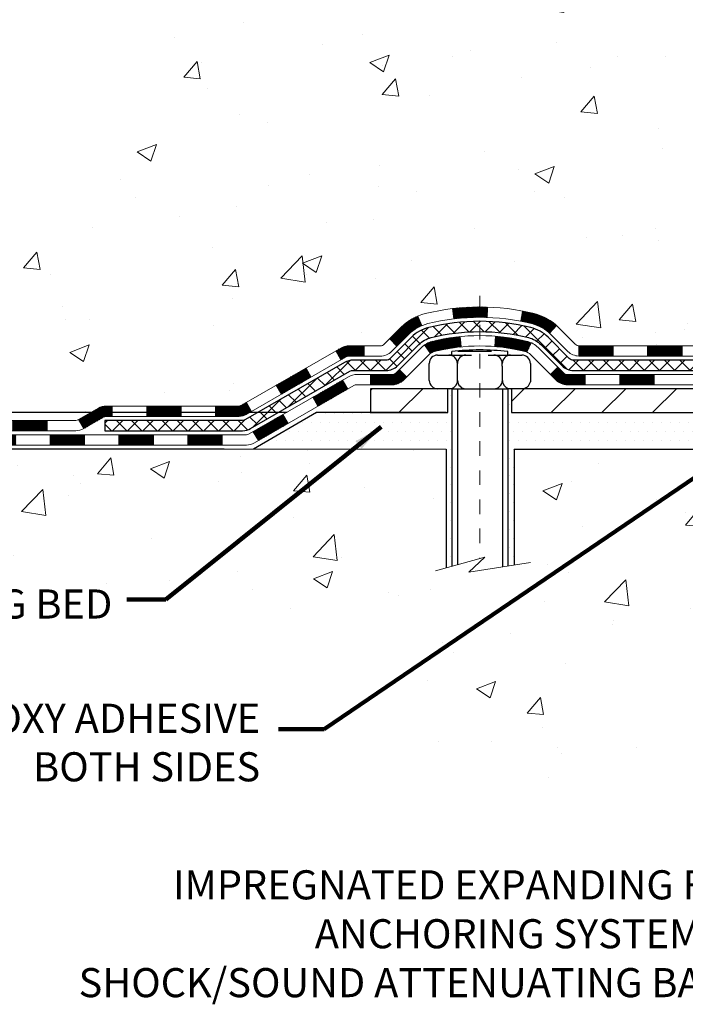
# Model space of a CAD drawing. Units: inches. Extents: x 4 to 39.2, y 2.2 to 30.8.
# Drawn here: x 12.8 to 17.4, y 13.9 to 20.7 of the extents above; entities that cross this region are included whole.
import ezdxf

# ---------------------------------------------------------------- set-up
doc = ezdxf.new("R2010")
doc.units = ezdxf.units.IN
doc.header["$MEASUREMENT"] = 0
doc.linetypes.add('CENTERX2', pattern=[4, 2.5, -0.5, 0.5, -0.5])
for name, color, linetype, lineweight in [('CENTERLINE - L', 1, 'CENTERX2', 18), ('CONCRETE - H', 130, 'Continuous', 9), ('CONCRETE - L', 132, 'Continuous', 13), ('DECK COAT - H', 20, 'Continuous', 20), ('DECK COAT - L', 22, 'Continuous', 18), ('DIMS', 50, 'Continuous', 25), ('MIG FOOT - H', 251, 'Continuous', 20), ('MIG FOOT - L', 7, 'Continuous', 30), ('PVC SIDESHEET - H', 170, 'Continuous', 20), ('PVC SIDESHEET - L', 150, 'Continuous', 25), ('SCREW - L', 1, 'Continuous', 25), ('SETTING BED - H', 210, 'Continuous', 20), ('SETTING BED - L', 212, 'Continuous', 25), ('TEXT - 4', 241, 'Continuous', 25)]:
    doc.layers.add(name, color=color, linetype=linetype, lineweight=lineweight)
doc.layers.add('DECKCOAT', color=1, linetype='Continuous')
doc.layers.add('METAL11', color=7, linetype='Continuous')
doc.styles.add('ROMANS', font='romans', dxfattribs={"width": 0.9})
doc.styles.get("Standard").update_dxf_attribs({"font": 'arial.ttf'})
doc.dimstyles.get("Standard").update_dxf_attribs({"dimtxt": 0.18, "dimasz": 0.18, "dimexe": 0.18, "dimexo": 0.0625, "dimgap": 0.09, "dimtad": 0, "dimtih": 1, "dimtoh": 1, "dimdec": 4, "dimzin": 0, "dimdsep": 46, "dimtxsty": 'Standard', "dimcen": 0.09, "dimadec": 0, "dimazin": 0, "dimtfac": 1, "dimtdec": 4, "dimtofl": 0, "dimtmove": 0, "dimatfit": 3, "dimfxl": 1, "dimtolj": 1, "dimtzin": 0, "dimarcsym": 0})
doc.dimstyles.new('STANDARD$0', dxfattribs={"dimtxt": 0.18, "dimasz": 0.18, "dimexe": 0.18, "dimexo": 0.0625, "dimgap": 0.09, "dimtad": 0, "dimtih": 1, "dimtoh": 1, "dimdec": 4, "dimzin": 0, "dimdsep": 46, "dimtxsty": 'Standard', "dimcen": 0.09, "dimadec": 0, "dimazin": 0, "dimtfac": 1, "dimtdec": 4, "dimtofl": 0, "dimtmove": 0, "dimatfit": 3, "dimfxl": 1, "dimtolj": 1, "dimtzin": 0, "dimarcsym": 0})
pattern_1 = [(45, (-165.6620549781467, -143.6296092837582), (-0.003479849246914297, 0.003479849246914297), [])]

# ---------------------------------------------------------------- blocks, each defined once
blk = doc.blocks.new('*D7')
at = {"layer": 'DEFPOINTS', "color": 0, "transparency": 16777216}
for p in [(14.88409044139112, 17.99726861168456), (11.38641789385665, 17.74726911168564), (14.45107860552403, 17.74726911168564)]:
    blk.add_point(p, dxfattribs=at)
at = {"layer": 'DIMS', "color": 0, "lineweight": -2, "transparency": 16777216}
for p, q in [((11.18641789385665, 18.64948553350912), (11.38641789385665, 18.64948553350912)), ((11.38641789385665, 18.64948553350912), (11.38641789385665, 18.39726861168456)), ((11.38641789385665, 18.19726861168456), (11.38641789385665, 18.39726861168456)), ((14.68409044139112, 17.99726861168456), (11.18641789385665, 17.99726861168456)), ((14.25107860552403, 17.74726911168564), (11.18641789385665, 17.74726911168564)), ((11.38641789385665, 17.54726911168564), (11.38641789385665, 17.34726911168564))]:
    blk.add_line(p, q, dxfattribs=at)
at = {"layer": 'DIMS', "color": 0, "transparency": 16777216}
for points in [[(11.35308456052331, 18.19726861168456), (11.41975122718998, 18.19726861168456), (11.38641789385665, 17.99726861168456)], [(11.35308456052331, 17.54726911168564), (11.41975122718998, 17.54726911168564), (11.38641789385665, 17.74726911168564)]]:
    blk.add_solid(points, dxfattribs=at)
at = {"layer": 'DIMS', "color": 0, "transparency": 16777216, "insert": (10.32641789385664, 18.64948553350912), "char_height": 0.2, "attachment_point": 5, "style": 'ROMANS'}
blk.add_mtext('\\A1;1/4 IN \\P [6.4mm]', dxfattribs=at)
blk = doc.blocks.new('*D8')
at = {"layer": 'DEFPOINTS', "color": 0, "transparency": 16777216}
for p in [(11.98146503627627, 21.74932502150314), (16.68056334580629, 21.74932502150314), (14.88409044139021, 17.99726861168456)]:
    blk.add_point(p, dxfattribs=at)
at = {"layer": 'DIMS', "color": 0, "lineweight": -2, "transparency": 16777216}
for p, q in [((16.48056334580629, 21.74932502150314), (11.78146503627626, 21.74932502150314)), ((11.98146503627627, 21.54932502150314), (11.98146503627627, 20.82049247354092)), ((11.98146503627626, 18.19726861168456), (11.98146503627626, 19.74430199735044)), ((14.68409044139021, 17.99726861168456), (11.78146503627626, 17.99726861168456))]:
    blk.add_line(p, q, dxfattribs=at)
at = {"layer": 'DIMS', "color": 0, "transparency": 16777216}
for points in [[(11.94813170294293, 21.54932502150314), (12.0147983696096, 21.54932502150314), (11.98146503627627, 21.74932502150314)], [(11.94813170294293, 18.19726861168456), (12.0147983696096, 18.19726861168456), (11.98146503627626, 17.99726861168456)]]:
    blk.add_solid(points, dxfattribs=at)
at = {"layer": 'DIMS', "color": 0, "transparency": 16777216, "insert": (11.98146503627626, 20.28239723544569), "char_height": 0.2, "attachment_point": 5, "style": 'ROMANS'}
blk.add_mtext('\\A1;3 3/4 IN \\P [95.3mm]', dxfattribs=at)

msp = doc.modelspace()

# ---------------------------------------------------------------- hatches: boundary and pattern name
at = {"layer": 'CONCRETE - H'}
h = msp.add_hatch(dxfattribs=at)
h.set_pattern_fill('AR-CONC', color=256, scale=0.19)
h.set_pattern_definition([(49.99999999999999, (279.0009097827739, 313.4860767083883), (1.362794346941432, -0.1192290564669307), [0.1425, -1.5675]), (355, (279.0009097827739, 313.4860767083883), (-0.2636275338647, 1.429165054030022), [0.114, -1.254]), (100.45144446, (279.1144759766738, 313.4761409547883), (1.099166808781513, 1.309935982840396), [0.1211063647999996, -1.332170012799994]), (46.18420000000002, (279.0009097827739, 313.8660767083883), (2.027758528275987, -0.3144866335068454), [0.2137499999999993, -2.351249999999989]), (96.63563549, (279.1698895982738, 313.8398694250884), (1.775857696781034, 1.850825341471646), [0.1816596498, -1.998256144]), (351.1841639899999, (279.0009097827739, 313.8660767083883), (1.775857695604069, 1.850825340512981), [0.171, -1.8810000019]), (21, (279.1909097827738, 313.7710767083884), (1.134123399025077, -0.7649758922641438), [0.1425, -1.5675]), (326.0000000000001, (279.1909097827738, 313.7710767083884), (0.4622991306510053, 1.377785085589021), [0.114, -1.254]), (71.45144474, (279.2854200653738, 313.7073287177884), (1.596422515786945, 0.6128091903320723), [0.121106361, -1.3321700128]), (37.50000000000001, (279.0009097827739, 313.4860767083883), (0.02310372510285227, 0.6324983222794919), [0, -1.2388, 0, -1.273, 0, -1.25875]), (7.499999999999999, (279.0009097827739, 313.4860767083883), (0.4998321211400824, 0.7493822525764845), [0, -0.7258, 0, -1.2103, 0, -0.47975]), (327.5, (278.5772097827738, 313.4860767083883), (1.014262628727577, -0.04285425629532154), [0, -0.475, 0, -1.482, 0, -1.9665]), (317.5, (278.3872097827739, 313.4860767083883), (1.108053721750534, 0.1901994664314037), [0, -0.6175, 0, -0.9842, 0, -1.3965])])
edge = h.paths.add_edge_path()
edge.add_spline(control_points=[(12.45509693674475, 21.74939070657179), (12.05824529148154, 21.289990158923), (13.73227116838112, 21.25844565891221), (13.88969059030157, 19.95946769921524), (13.15049003983532, 19.27966793869162), (11.3134192219832, 17.85400563879735), (12.06934809590243, 17.74726911169252)], knot_values=[0, 0, 0, 0, 1.409114972307299, 2.133957707790794, 3.376204163234499, 5.148259753198895, 5.148259753198895, 5.148259753198895, 5.148259753198895], degree=3, periodic=0)
edge.add_line((12.06934809590226, 17.74726911169246), (12.56234974792383, 17.7472691116911))
edge.add_line((12.56234974792383, 17.7472691116911), (12.56234974792429, 17.87325312020398))
edge.add_line((12.56234974792429, 17.87325312020398), (12.56234974792429, 17.94411912020401))
edge.add_line((12.56234974792429, 17.94411912020401), (13.23203344792424, 17.94411912020395))
edge.add_arc((13.23203344792401, 17.98348912020363), 0.03936999999967838, 270.0000000003309, 300.0000000002427)
edge.add_line((13.25171844792399, 17.949393700057), (13.38747935554207, 18.02777529661559))
edge.add_arc((13.44259735554178, 17.93230812020433), 0.1102359999995777, 89.9999999999705, 119.999999999952, ccw=False)
edge.add_line((13.44259735554184, 18.04254412020391), (14.35055529657043, 18.04254412020403))
edge.add_arc((14.3505552965706, 18.08191412020433), 0.03937000000030366, 269.9999999997518, 299.9999673210993)
edge.add_line((14.37024027712428, 18.04781868882965), (15.05032748272961, 18.44046670287464))
edge.add_arc((15.11032742345733, 18.33654362019941), 0.120000000000226, 90.00000000010851, 119.99996732142299, ccw=False)
edge.add_line((15.11032742345711, 18.45654362019964), (15.32176880601688, 18.45654362019964))
edge.add_arc((15.32176880601671, 18.49591362019954), 0.03936999999990576, 270.0000000002482, 315.000000000234)
edge.add_line((15.34960759999208, 18.4680748262244), (15.4660741241249, 18.5845413503571))
edge.add_arc((15.71577609843146, 18.33483937605025), 0.3531319186158772, 103.9020008910274, 134.9999999999674, ccw=False)
edge.add_arc((16.0050606915149, 17.1660696026096), 1.5571702731146, 76.09799910893281, 103.9020008910586, ccw=False)
edge.add_arc((16.29434528459811, 18.33483937604986), 0.3531319186163232, 45.00000000003922, 76.09799910891428, ccw=False)
edge.add_line((16.54404725890495, 18.58454135035704), (16.66051378303806, 18.4680748262244))
edge.add_arc((16.68835257701343, 18.4959136201996), 0.03936999999996802, 224.9999999998245, 269.9999999997518)
edge.add_line((16.68835257701326, 18.45654362019964), (18.39925767949731, 18.45654362019964))
edge.add_arc((18.39925767949731, 18.4959136201996), 0.0393699999999626, 270, 360)
edge.add_line((18.43862767949727, 18.4959136201996), (18.43862767949744, 19.10303735240718))
edge.add_arc((18.39925767949708, 19.10303735240707), 0.03937000000036051, 1.654502409849539e-10, 72.69762276294118)
edge.add_line((18.41096688786743, 19.14062579929391), (18.39369394677411, 19.14715179608875))
edge.add_line((18.39369394677411, 19.14715179608875), (18.37651735059958, 19.15386617615714))
edge.add_line((18.37651735059958, 19.15386617615714), (18.35953344426312, 19.16095732277263))
edge.add_line((18.35953344426312, 19.16095732277263), (18.34283857268352, 19.16861361920878))
edge.add_line((18.34283857268352, 19.16861361920878), (18.32652908078003, 19.17702344873892))
edge.add_line((18.32652908078003, 19.17702344873892), (18.3106901664552, 19.18633902045981))
edge.add_line((18.3106901664552, 19.18633902045981), (18.29534963714528, 19.19652630053947))
edge.add_line((18.29534963714528, 19.19652630053947), (18.28051688297924, 19.20749148749969))
edge.add_line((18.28051688297924, 19.20749148749969), (18.26620128555774, 19.21914075218474))
edge.add_line((18.26620128555774, 19.21914075218474), (18.25241222996297, 19.23138031666572))
edge.add_line((18.25241222996297, 19.23138031666572), (18.23916095077962, 19.24414361826298))
edge.add_line((18.23916095077962, 19.24414361826298), (18.22646356922692, 19.25743600114875))
edge.add_line((18.22646356922692, 19.25743600114875), (18.21433344163339, 19.27126407723263))
edge.add_line((18.21433344163339, 19.27126407723263), (18.20277065104361, 19.28559544641776))
edge.add_line((18.20277065104361, 19.28559544641776), (18.19177218996188, 19.30038862508304))
edge.add_line((18.19177218996188, 19.30038862508304), (18.1813350508925, 19.31560212960785))
edge.add_line((18.1813350508925, 19.31560212960785), (18.17145622633976, 19.33119447637132))
edge.add_line((18.17145622633976, 19.33119447637132), (18.16213270880704, 19.34712418175259))
edge.add_line((18.16213270880704, 19.34712418175259), (18.15336142716538, 19.36334980400643))
edge.add_line((18.15336142716538, 19.36334980400643), (18.14513418261018, 19.37983327576599))
edge.add_line((18.14513418261018, 19.37983327576599), (18.13743396690157, 19.39654232690368))
edge.add_line((18.13743396690157, 19.39654232690368), (18.13024290351692, 19.41344525868494))
edge.add_line((18.13024290351692, 19.41344525868494), (18.12354263929606, 19.43051185787745))
edge.add_line((18.12354263929606, 19.43051185787745), (18.11731026353496, 19.44772611541471))
edge.add_line((18.11731026353496, 19.44772611541471), (18.11152033342901, 19.46507991385074))
edge.add_line((18.11152033342901, 19.46507991385074), (18.1061473790293, 19.48256522033553))
edge.add_line((18.1061473790293, 19.48256522033553), (18.10116593038688, 19.50017400201905))
edge.add_line((18.10116593038688, 19.50017400201905), (18.09655051755286, 19.51789822605151))
edge.add_line((18.09655051755286, 19.51789822605151), (18.09227567057874, 19.5357298595829))
edge.add_line((18.09227567057874, 19.5357298595829), (18.08831591951608, 19.55366086976342))
edge.add_line((18.08831591951608, 19.55366086976342), (18.08464579441548, 19.57168322374328))
edge.add_line((18.08464579441548, 19.57168322374328), (18.08123982532848, 19.58978888867223))
edge.add_line((18.08123982532848, 19.58978888867223), (18.07807254230661, 19.60796983170049))
edge.add_line((18.07807254230661, 19.60796983170049), (18.0751184754005, 19.62621801997825))
edge.add_line((18.0751184754005, 19.62621801997825), (18.07235215466213, 19.64452542065574))
edge.add_line((18.07235215466213, 19.64452542065574), (18.06974811014211, 19.6628840008827))
edge.add_line((18.06974811014211, 19.6628840008827), (18.06766381284083, 19.67842958905835))
edge.add_line((18.06766381284083, 19.67842958905835), (18.06764607277151, 19.67842773512753))
edge.add_line((18.06764607277151, 19.67842773512753), (18.06492496996239, 19.69972256858587))
edge.add_line((18.06492496996239, 19.69972256858587), (18.06265493440574, 19.71818649036227))
edge.add_line((18.06265493440574, 19.71818649036227), (18.06044529527222, 19.73666946028921))
edge.add_line((18.06044529527222, 19.73666946028921), (18.05827742811354, 19.75510523066562))
edge.add_arc((18.11692489350654, 19.762031111681), 0.05905499999882814, 173.3218076343296, 186.7350621767866, ccw=False)
edge.add_line((18.0582705826138, 19.76889877784647), (18.06044529527222, 19.78739276307256))
edge.add_line((18.06044529527222, 19.78739276307256), (18.06265493440574, 19.80587573299904))
edge.add_line((18.06265493440574, 19.80587573299904), (18.06492496996239, 19.82433965477544))
edge.add_line((18.06492496996239, 19.82433965477544), (18.06728087189154, 19.84277649555197))
edge.add_line((18.06728087189154, 19.84277649555197), (18.06974811014211, 19.86117822247861))
edge.add_line((18.06974811014211, 19.86117822247861), (18.07235215466213, 19.8795368027058))
edge.add_line((18.07235215466213, 19.8795368027058), (18.0751184754005, 19.89784420338306))
edge.add_line((18.0751184754005, 19.89784420338306), (18.07807254230661, 19.91609239166083))
edge.add_line((18.07807254230661, 19.91609239166083), (18.08123982532848, 19.93427333468908))
edge.add_line((18.08123982532848, 19.93427333468908), (18.08464579441548, 19.95237899961803))
edge.add_line((18.08464579441548, 19.95237899961803), (18.08831591951608, 19.97040135359789))
edge.add_line((18.08831591951608, 19.97040135359789), (18.09227567057874, 19.98833236377818))
edge.add_line((18.09227567057874, 19.98833236377818), (18.09655051755286, 20.0061639973098))
edge.add_line((18.09655051755286, 20.0061639973098), (18.10116593038688, 20.02388822134226))
edge.add_line((18.10116593038688, 20.02388822134226), (18.1061473790293, 20.04149700302578))
edge.add_line((18.1061473790293, 20.04149700302578), (18.11152033342901, 20.05898230951057))
edge.add_line((18.11152033342901, 20.05898230951057), (18.11731026353496, 20.0763361079466))
edge.add_line((18.11731026353496, 20.0763361079466), (18.12354263929606, 20.09355036548386))
edge.add_line((18.12354263929606, 20.09355036548386), (18.13024290351692, 20.11061696467637))
edge.add_line((18.13024290351692, 20.11061696467637), (18.13743396690157, 20.12751989645763))
edge.add_line((18.13743396690157, 20.12751989645763), (18.14513418261018, 20.14422894759532))
edge.add_line((18.14513418261018, 20.14422894759532), (18.15336142716538, 20.16071241935488))
edge.add_line((18.15336142716538, 20.16071241935488), (18.16213270880704, 20.17693804160872))
edge.add_line((18.16213270880704, 20.17693804160872), (18.17145622633976, 20.19286774699022))
edge.add_line((18.17145622633976, 20.19286774699022), (18.1813350508925, 20.20846009375346))
edge.add_line((18.1813350508925, 20.20846009375346), (18.19177218996188, 20.22367359827827))
edge.add_line((18.19177218996188, 20.22367359827827), (18.20277065104361, 20.23846677694355))
edge.add_line((18.20277065104361, 20.23846677694355), (18.21433344163339, 20.25279814612868))
edge.add_line((18.21433344163339, 20.25279814612868), (18.22646356922692, 20.26662622221257))
edge.add_line((18.22646356922692, 20.26662622221257), (18.23916095077962, 20.27991860509833))
edge.add_line((18.23916095077962, 20.27991860509833), (18.25241222996297, 20.29268190669559))
edge.add_line((18.25241222996297, 20.29268190669559), (18.2662012855582, 20.30492147117657))
edge.add_line((18.2662012855582, 20.30492147117657), (18.28051688297924, 20.31657073586162))
edge.add_line((18.28051688297924, 20.31657073586162), (18.29534963714528, 20.32753592282184))
edge.add_line((18.29534963714528, 20.32753592282184), (18.3106901664552, 20.3377232029015))
edge.add_line((18.3106901664552, 20.3377232029015), (18.3263423150203, 20.34692892935182))
edge.add_line((18.3263423150203, 20.34692892935182), (18.32633610224607, 20.34693926713426))
edge.add_line((18.32633610224607, 20.34693926713426), (18.32652908078003, 20.34703877462239))
edge.add_line((18.32652908078003, 20.34703877462239), (18.3263423150203, 20.34692892935182))
edge.add_line((18.3263423150203, 20.34692892935182), (18.36363516637826, 20.28487526799218))
edge.add_line((18.36363516637826, 20.28487526799218), (18.37941983780061, 20.29280261048912))
edge.add_line((18.37941983780061, 20.29280261048912), (18.39675859986133, 20.30076998891327))
edge.add_line((18.39675859986133, 20.30076998891327), (18.41434007673311, 20.30836562568966))
edge.add_line((18.41434007673311, 20.30836562568966), (18.43204291101094, 20.3157753916425))
edge.add_arc((18.39925767949742, 20.42102321485318), 0.1102359999999105, 287.3020767757959, 360)
edge.add_line((18.5094936794973, 20.42102321485318), (18.5094936794973, 20.53491430869413))
edge.add_line((18.5094936794973, 20.53491430869413), (18.43862767949727, 20.53491430869413))
edge.add_line((18.43862767949727, 20.53491430869413), (18.43862767949727, 20.61025991981269))
edge.add_line((18.43862767949727, 20.61025991981269), (18.5094936794973, 20.61025991981269))
edge.add_line((18.5094936794973, 20.61025991981269), (18.53678857589094, 20.61025991981263))
edge.add_arc((18.49768267949688, 20.61481247593282), 0.03937000000013458, 353.3597387389935, 417.0968478608306)
edge.add_line((18.51906927613268, 20.64786713346162), (18.20385133567729, 20.85181536493441))
edge.add_arc((18.38154117949884, 21.05050771836245), 0.2665564328769854, 179.9999999998534, 228.1938505935011, ccw=False)
edge.add_line((18.1149847466219, 21.05050771836314), (18.1149847466219, 21.09972132071239))
edge.add_line((18.1149847466219, 21.09972132071239), (18.09610678974482, 21.09972132071262))
edge.add_line((18.09610678974482, 21.09972132071262), (18.02524104171303, 21.09972132071262))
edge.add_line((18.02524104171303, 21.09972132071262), (18.02524104171303, 21.04602744812219))
edge.add_line((18.02524104171303, 21.04602744812219), (17.82642214407511, 21.04602744812219))
edge.add_arc((17.82642214407511, 21.12476760560249), 0.07874015748029706, 180, 270, ccw=False)
edge.add_line((17.74768198659481, 21.12476760560249), (17.74768198659481, 21.74932502150337))
edge.add_line((17.74768198659481, 21.74932502150337), (16.68056334580629, 21.74932502150337))
edge.add_line((16.68056334580629, 21.74932502150337), (12.45509693674475, 21.74939070657202))
h = msp.add_hatch(dxfattribs=at)
h.set_pattern_fill('AR-CONC', color=256, scale=0.1875)
h.set_pattern_definition([(49.99999999999999, (279.0009097827739, 313.4860767083883), (1.344862842376413, -0.1176602530923658), [0.140625, -1.546875]), (355, (279.0009097827739, 313.4860767083883), (-0.260158750524375, 1.410360250687522), [0.1125, -1.2375]), (100.45144446, (279.1129816846488, 313.4762716883884), (1.084704087613335, 1.29269998306618), [0.1195128599999997, -1.314641459999994]), (46.18420000000002, (279.0009097827739, 313.8610767083883), (2.001077495009198, -0.3103486514870185), [0.2109374999999993, -2.320312499999989]), (96.63563549, (279.1676661796488, 313.8352142577633), (1.752491148139178, 1.826472376452282), [0.17926939125, -1.9719633]), (351.1841639899999, (279.0009097827739, 313.8610767083883), (1.7524911469777, 1.826472375506232), [0.16875, -1.856250001875]), (21, (279.1884097827739, 313.7673267083883), (1.119200722722116, -0.7549104199975103), [0.140625, -1.546875]), (326.0000000000001, (279.1884097827739, 313.7673267083883), (0.4562162473529657, 1.359656334462849), [0.1125, -1.2375]), (71.45144474, (279.2816765090239, 313.7044175071383), (1.575416956368696, 0.6047459115119134), [0.11951285625, -1.31464146]), (37.50000000000001, (279.0009097827739, 313.4860767083883), (0.02279972871992, 0.6241759759337091), [0, -1.2225, 0, -1.25625, 0, -1.2421875]), (7.499999999999999, (279.0009097827739, 313.4860767083883), (0.4932553827040286, 0.7395219597794255), [0, -0.7162499999999999, 0, -1.194375, 0, -0.4734375]), (327.5, (278.5827847827738, 313.4860767083883), (1.000917067823267, -0.04229038450196204), [0, -0.46875, 0, -1.4625, 0, -1.940625]), (317.5, (278.3952847827738, 313.4860767083883), (1.093474067516974, 0.1876968418730957), [0, -0.609375, 0, -0.97125, 0, -1.378125])])
edge = h.paths.add_edge_path()
edge.add_line((12.06934809590226, 17.74726911169246), (15.77483689194892, 17.74726911168223))
edge.add_line((15.77483689194892, 17.747269111682), (15.77483689194665, 16.93158976935224))
edge.add_line((15.77483689194665, 16.93158976935224), (16.04042132149257, 17.00476557564998))
edge.add_line((16.04042132149212, 17.00476557564998), (15.93016950670258, 16.90132129508352))
edge.add_line((15.93016950670304, 16.90132129508352), (16.24231950241088, 16.95041916176383))
edge.add_line((16.24231950241088, 16.95041916176361), (16.24231950241315, 17.74726911168064))
edge.add_line((16.24231950241315, 17.74726911168064), (19.1152902310661, 17.74726911167268))
edge.add_line((19.1152902310661, 17.74726911167268), (19.11529023106019, 15.73392252223057))
edge.add_spline(control_points=[(19.11529023105973, 15.73392252223057), (18.67572327561143, 15.75081197982736), (17.74422766012427, 15.78660278599359), (15.94193808588457, 15.09622948368833), (14.62661642262961, 17.09425614618245), (12.28634078444989, 16.60114002244104), (12.10657418972019, 17.55064539459995), (12.06934809590226, 17.74726911169246)], knot_values=[0, 0, 0, 0, 1.332308185977929, 2.823322404776305, 5.141569464197504, 7.287758576092784, 7.848260585836671, 7.848260585836671, 7.848260585836671, 7.848260585836671], degree=3, periodic=0)
h.paths.add_polyline_path([(13.18364815856799, 14.59710576552148), (18.26364815856792, 14.59710576552148), (18.26364815856792, 15.67386767028343), (13.18364815856799, 15.67386767028343)], flags=9)
h.paths.add_polyline_path([(10.70726782058878, 16.53257813623277), (13.53298210630297, 16.53257813623277), (13.53298210630297, 16.83257813623273), (10.70726782058878, 16.83257813623273)], flags=9)
at = {"layer": 'DECK COAT - H'}
h = msp.add_hatch(dxfattribs=at)
h.set_pattern_fill('ANSI31', color=256, scale=0.03937, style=0)
h.set_pattern_definition(pattern_1)
h.paths.add_polyline_path([(17.39364059151481, 18.45654362019964), (17.15742059151503, 18.45654362019964), (17.15742059151503, 18.38567762019962), (17.39364059151481, 18.38567762019962)])
h.paths.add_polyline_path([(16.9212005915148, 18.45654362019964), (16.68835257701326, 18.45654362019964, -0.02144170134057288), (16.68498059151457, 18.45668828892254), (16.68498059151503, 18.38567762019962), (16.9212005915148, 18.38567762019962)])
h.paths.add_polyline_path([(16.53117178029893, 18.59678471935599, 0.1237366593047226), (16.37918944508525, 18.67762738689176, 0.01313217533143259), (16.29931436242501, 18.69518504515413), (16.28592303265, 18.62559580573539, -0.01313217533147817), (16.36216304231598, 18.60883718726446, -0.1237366593049013), (16.48364578347051, 18.54421790871034)])
h.paths.add_polyline_path([(17.20190869151489, 18.2596936201996), (16.96568869151511, 18.2596936201996), (16.96568869151511, 18.18882762019958), (17.20190869151489, 18.18882762019958)])
h.paths.add_polyline_path([(16.35743002306722, 18.47782312987756, 0.04324640446576285), (16.33189388183715, 18.48654349903855, 0.04070359398944642), (16.11364977651297, 18.52204882666361), (16.10799281892028, 18.45140897398251, -0.04070359398944876), (16.31486747906743, 18.41775329941147, -0.04324640446531137), (16.32882426293887, 18.41298717963805)])
h.paths.add_polyline_path([(16.72946869151488, 18.2596936201996), (16.6068146372601, 18.2596936201996, -0.1989123673794921), (16.57897584328489, 18.27122482622435), (16.54027991965918, 18.30992074985006), (16.49017009050354, 18.25981092069442), (16.52886601412925, 18.22111499706871, 0.198912367379553), (16.6068146372601, 18.18882762019958), (16.72946869151488, 18.18882762019958)])
h.paths.add_polyline_path([(16.05913574438424, 18.72230067418259, 0.008683585791257758), (16.00506069151484, 18.72323987572436), (16.00506069151484, 18.65237387572434, -0.008683585791259676), (16.05667481717379, 18.65147741675078)])
h.paths.add_polyline_path([(16.00506069151484, 18.72323987572436, 0.03014854381015566), (15.81778630671502, 18.71193750261587), (15.82630906545424, 18.64158586767071, -0.03014854381015595), (16.00506069151484, 18.65237387572434)])
h.paths.add_polyline_path([(15.87112288245012, 18.519780025392, 0.03601941678383571), (15.67822750119299, 18.48654349903877, 0.0935601540946129), (15.62550709660096, 18.46241502182484), (15.66643955468922, 18.40456587463264, -0.09356015409565223), (15.69525390396225, 18.4177532994117, -0.03601941678380825), (15.87810038397279, 18.44925836610555)])
h.paths.add_polyline_path([(15.50282133217175, 18.2426809603398), (15.45271150301656, 18.29279078949544), (15.43114553974524, 18.27122482622435, -0.1989123673796988), (15.40330674577004, 18.2596936201996), (15.25606294576997, 18.2596936201996), (15.25606294576997, 18.18882762019958), (15.40330674577004, 18.18882762019958, 0.1989123673795969), (15.48125536890089, 18.22111499706871)])
h.paths.add_polyline_path([(15.51618395327947, 18.53443152120094, -0.09785809462208828), (15.60710363873127, 18.59534723642078), (15.57982020838713, 18.66075063376861, 0.09785809462147925), (15.46607412412473, 18.58454135035704), (15.38673356129507, 18.50520078752716), (15.43684339045026, 18.45509095837151)])
h = msp.add_hatch(dxfattribs=at)
h.set_pattern_fill('ANSI31', color=256, scale=0.03937, style=0)
h.set_pattern_definition(pattern_1)
h.paths.add_polyline_path([(15.21074540601663, 18.45654362019964), (15.11032742345711, 18.45654362019964, 0.1316523525283877), (15.05032748272984, 18.44046670287476), (15.01709254263747, 18.42127852654012), (15.05252554263748, 18.35990677027549), (15.08787999808297, 18.38031864775799, -0.1316523525285442), (15.10787997832554, 18.38567762019962), (15.21074540601663, 18.38567762019962)])
h.paths.add_polyline_path([(14.84795295439122, 18.24179688695331), (14.81251995439121, 18.30316864321794), (14.6079473661454, 18.18505875989599), (14.64338036614541, 18.12368700363136)])
h.paths.add_polyline_path([(14.40337477789959, 18.06694887657405), (14.37024027712428, 18.04781868882965, -0.1316523525284907), (14.35055529657089, 18.04254412020391), (14.19150049657097, 18.04254412020391), (14.19150049657097, 17.97167812020412), (14.35055529657089, 17.97167812020412, 0.131652352528452), (14.40567324212103, 17.98644691235582), (14.4388077778996, 18.00557712030941)])
h.paths.add_polyline_path([(13.95528049657074, 18.04254412020391), (13.71906049657096, 18.04254412020391), (13.71906049657096, 17.97167812020389), (13.95528049657074, 17.97167812020412)])
h.paths.add_polyline_path([(13.48284049657073, 18.04254412020391), (13.44259735554184, 18.04254412020391, 0.1316524975873674), (13.38747935554207, 18.02777529661553), (13.25171844792399, 17.949393700057), (13.287151447924, 17.88802194379237), (13.42291235554208, 17.96640354035112, -0.1316524975873194), (13.44259735554184, 17.97167812020389), (13.48284049657073, 17.97167812020389)])
h.paths.add_polyline_path([(13.03478974792429, 17.94411912020401), (12.79856974792406, 17.94411912020401), (12.79856974792406, 17.87325312020398), (13.03478974792429, 17.87325312020398)])
h.paths.add_polyline_path([(15.09879325748412, 18.15931654035099), (15.06336025748411, 18.22068829661562), (14.85878773660184, 18.1025782966155), (14.89422073660185, 18.04120654035087)])
h.paths.add_polyline_path([(14.65421521572003, 17.98446829661562), (14.44964269483822, 17.8663582966155), (14.48507569483823, 17.80498654035109), (14.68964821572004, 17.92309654035098)])
h.paths.add_polyline_path([(14.23676599510114, 17.8456941202041), (14.00054599510091, 17.8456941202041), (14.00054599510091, 17.77482812020408), (14.23676599510114, 17.77482812020408)])
h.paths.add_polyline_path([(13.76432599510113, 17.8456941202041), (13.5281059951009, 17.8456941202041), (13.5281059951009, 17.77482812020408), (13.76432599510113, 17.77482812020408)])
h.paths.add_polyline_path([(13.29188599510113, 17.8456941202041), (13.0556659951009, 17.8456941202041), (13.0556659951009, 17.77482812020408), (13.29188599510113, 17.77482812020408)])
h.paths.add_polyline_path([(12.81944599510112, 17.8456941202041), (12.58322599510089, 17.8456941202041), (12.58322599510089, 17.77482812020408), (12.81944599510112, 17.77482812020408)])
at = {"layer": 'MIG FOOT - H'}
h = msp.add_hatch(dxfattribs=at)
h.set_pattern_fill('ANSI31', color=256, scale=1.97, style=0)
h.set_pattern_definition([(45, (-917.4052695692237, -416.5121996169983), (-0.1741250448671873, 0.1741250448671873), [])])
h.paths.add_polyline_path([(18.77856219151514, 19.93762754620157), (18.77856219151514, 20.51203111168202), (18.94256219151535, 20.51203111168202), (18.9425621915149, 19.93762754620157)])
h.paths.add_polyline_path([(15.25506219151444, 17.99726861168206), (15.78630916051466, 17.99726861168206), (15.78630916051466, 18.16126861168182), (15.25506219151444, 18.16126861168205)])
edge = h.paths.add_edge_path()
edge.add_line((16.22381222251457, 17.99726861168206), (18.58823219151432, 17.99726861168206))
edge.add_arc((18.58823219151432, 18.35159861168195), 0.3543300000000045, 270, 360)
edge.add_line((18.94256219151444, 18.35159861168195), (18.9425621915149, 19.56262754620134))
edge.add_line((18.9425621915149, 19.56262754620157), (18.77856219151514, 19.56262754620157))
edge.add_line((18.77856219151514, 19.56262754620157), (18.77856219151468, 18.35159861168218))
edge.add_arc((18.58823219151432, 18.35159861168195), 0.1903300000001309, 270.0000000000342, 360.0000000000171, ccw=False)
edge.add_line((18.58823219151432, 18.16126861168205), (16.22381222251457, 18.16126861168205))
edge.add_line((16.22381222251457, 18.16126861168205), (16.22381222251457, 17.99726861168206))
at = {"layer": 'PVC SIDESHEET - H'}
h = msp.add_hatch(dxfattribs=at)
h.set_pattern_fill('ANSI37', color=256, scale=0.59055, style=0)
h.set_pattern_definition([(45, (-165.6620549781467, -143.6296092837582), (-0.05219773870371446, 0.05219773870371446), []), (135, (-165.6620549781467, -143.6296092837582), (-0.05219773870371446, -0.05219773870371446), [])])
edge = h.paths.add_edge_path()
edge.add_line((18.60791867949698, 18.3974886201997), (18.60791867949789, 19.16557964470481))
edge.add_line((18.60791867949789, 19.16557964470481), (18.53705267949786, 19.16557964470481))
edge.add_line((18.53705267949786, 19.16557964470481), (18.53705267949695, 18.3974886201997))
edge.add_arc((18.49768267949699, 18.39748862019947), 0.0393699999999626, -90.00000000008271, 1.2397549653542228e-10, ccw=False)
edge.add_line((18.49768267949699, 18.35811862019951), (16.64758360713645, 18.35811862019951))
edge.add_arc((16.64758360713645, 18.39748862019947), 0.03936999999984891, 225, 270, ccw=False)
edge.add_line((16.61974481316125, 18.36964982622426), (16.47445027396694, 18.51494436541857))
edge.add_arc((16.29434528459811, 18.33483937604952), 0.254706918616741, 45, 76.09799910892364)
edge.add_arc((16.00506069151484, 17.16606960260988), 1.458745273114345, 76.0979991089222, 89.99999999999889)
edge.add_line((16.00506069151484, 18.62481487572423), (16.00506069151484, 18.5539488757242))
edge.add_arc((16.00506069151484, 17.16606960260988), 1.387879273114407, 76.0979991089194, 89.99999999999773, ccw=False)
edge.add_arc((16.29434528459811, 18.33483937604952), 0.1838409186166517, 44.999999999981185, 76.09799910891832, ccw=False)
edge.add_line((16.42434044481175, 18.46483453626293), (16.5696349840056, 18.31953999706884))
edge.add_arc((16.64758360713645, 18.3974886201997), 0.1102359999999788, 224.9999999999687, 269.9999999999853)
edge.add_line((16.64758360713645, 18.28725262019971), (18.49768267949699, 18.28725262019971))
edge.add_arc((18.49768267949699, 18.3974886201997), 0.1102359999999862, 270, 360)
edge = h.paths.add_edge_path()
edge.add_arc((16.00506069151484, 17.16606960260988), 1.458745273114317, 90.00000000000333, 103.9020008910643)
edge.add_arc((15.71577609843158, 18.33483937604974), 0.254706918616401, 103.902000891056, 134.9999999999955)
edge.add_line((15.53567110906275, 18.51494436541857), (15.39037656986844, 18.36964982622426))
edge.add_arc((15.36253777589323, 18.3974886201997), 0.03937000000000822, 270, 315, ccw=False)
edge.add_line((15.36253777589323, 18.35811862019973), (15.13670046352368, 18.35811862019973))
edge.add_arc((15.13670046352368, 18.23811862019961), 0.1200000000000045, 90, 120.0000000000004)
edge.add_line((15.07670046352374, 18.34204166865375), (14.39661423242538, 17.949393700057))
edge.add_arc((14.37692923242562, 17.98348912020397), 0.03937000000002219, 270.0000000000414, 300.0000000000455, ccw=False)
edge.add_line((14.37692923242562, 17.94411912020401), (13.43204819583585, 17.94411912020401))
edge.add_line((13.43204819583585, 17.94411912020401), (13.43204819583585, 17.87325312020398))
edge.add_line((13.43204819583585, 17.87325312020398), (14.37692923242562, 17.87325312020398))
edge.add_arc((14.37692923242562, 17.98348912020397), 0.110235999999901, 269.9999999999853, 300.0000000000081)
edge.add_line((14.43204723242539, 17.88802194379237), (15.11425301559999, 18.28189363635097))
edge.add_arc((15.13425301559997, 18.24725262019975), 0.03999999999995874, 90, 120.00000000000401, ccw=False)
edge.add_line((15.13425301559997, 18.28725262019971), (15.36253777589323, 18.28725262019971))
edge.add_arc((15.36253777589323, 18.3974886201997), 0.1102359999999862, 270, 314.9999999999686)
edge.add_line((15.44048639902408, 18.31953999706884), (15.58578093821885, 18.46483453626338))
edge.add_arc((15.71577609843158, 18.33483937604997), 0.1838409186162278, 103.90200089104059, 134.9999999999624, ccw=False)
edge.add_arc((16.00506069151484, 17.16606960260988), 1.387879273114349, 90.00000000000472, 103.90200089106071, ccw=False)
edge.add_line((16.00506069151484, 18.5539488757242), (16.00506069151484, 18.62481487572423))
at = {"layer": 'SETTING BED - H', "linetype": 'Continuous'}
h = msp.add_hatch(dxfattribs=at)
h.set_pattern_fill('DOTS', color=256, scale=0.9842500000000001, style=0)
h.set_pattern_definition([(7.016477563892661e-15, (7.194046889743419, 8.396265345792429), (0.0307578125, 0.061515625), [0, -0.061515625])])
h.paths.add_polyline_path([(16.24231950241315, 17.74726911168064), (16.24231950241088, 16.95041916176361), (16.19791747261675, 16.94343519582067), (16.19791747261675, 18.16126861168205), (16.22381222251457, 18.16126861168205), (16.22381222251457, 17.99726861168206), (18.87871942363759, 17.99724358876252), (18.87907693937055, 17.74726911167336)])
h.paths.add_polyline_path([(15.81220391041202, 18.16126861168205), (15.78630916051466, 18.16126861168205), (15.78630916051466, 17.99726861168206), (14.88409044139112, 17.99726861168456), (14.45107860552358, 17.74726911168564), (15.77483689194892, 17.747269111682), (15.77483689194665, 16.93158976935224), (15.81220391041202, 16.94188540946125)])

# ---------------------------------------------------------------- linework, layer by layer
at = {"layer": 'CENTERLINE - L', "ltscale": 0.03}
msp.add_line((16.00506069151484, 18.8003672255979), (16.00506069151484, 16.99582215838809), dxfattribs=at)
at = {"layer": 'CONCRETE - L'}
for p, q in [((15.77483689194892, 17.747269111682), (12.06934809590226, 17.74726911169246)), ((15.77483689194892, 17.747269111682), (15.77483689194665, 16.93158976935224)), ((16.24231950241088, 16.95041916176361), (16.24231950241315, 17.74726911168064)), ((19.18056219151336, 17.74726911167245), (16.24231950241315, 17.74726911168064))]:
    msp.add_line(p, q, dxfattribs=at)
msp.add_lwpolyline([(15.70131347609336, 16.91133204849844), (16.04042132149212, 17.00476557564998), (15.93016950670304, 16.90132129508352), (16.35447196379496, 16.96805954834913)], dxfattribs=at)
at = {"layer": 'DECK COAT - L'}
for p, q in [((15.82630906545424, 18.64158586767071), (15.81778630671502, 18.71193750261587)), ((16.05667481717379, 18.65147741675078), (16.05913574438424, 18.72230067418259)), ((16.28592303265, 18.62559580573539), (16.29931436242501, 18.69518504515413)), ((15.60710363873127, 18.59534723642078), (15.57982020838713, 18.66075063376839)), ((16.48364578347051, 18.54421790871056), (16.53117178029893, 18.59678471935577)), ((15.43684339045026, 18.45509095837174), (15.38673356129507, 18.50520078752716)), ((15.87810038397279, 18.44925836610555), (15.87112288245012, 18.519780025392)), ((16.10799281892028, 18.45140897398251), (16.11364977651297, 18.52204882666361)), ((16.32882426293887, 18.41298717963805), (16.35743002306768, 18.47782312987802)), ((15.05252558878206, 18.35990669035091), (15.01709258878205, 18.42127844661555)), ((15.21074540601663, 18.45654362019964), (15.21074540601663, 18.38567762019962)), ((15.66643955468922, 18.40456587463287), (15.62550709660096, 18.46241502182507)), ((16.68498059151457, 18.45654362019964), (16.68498059151503, 18.38567762019962)), ((16.9212005915148, 18.45654362019964), (16.9212005915148, 18.38567762019962)), ((17.15742059151503, 18.45654362019964), (17.15742059151503, 18.38567762019962)), ((17.39364059151481, 18.45654362019964), (17.39364059151481, 18.38567762019962)), ((14.84795306789979, 18.24179669035102), (14.81252006789978, 18.30316844661543)), ((15.45271150301656, 18.29279078949544), (15.50282133217175, 18.24268096034002)), ((15.09879325748412, 18.15931654035099), (15.06336025748411, 18.22068829661562)), ((15.25606294576997, 18.2596936201996), (15.25606294576997, 18.18882762019958)), ((16.72946869151488, 18.2596936201996), (16.72946869151488, 18.18882762019958)), ((16.96568869151511, 18.2596936201996), (16.96568869151511, 18.18882762019958)), ((17.20190869151489, 18.2596936201996), (17.20190869151489, 18.18882762019958)), ((14.64338054701798, 18.12368669035091), (14.60794754701797, 18.18505844661554)), ((14.43880802613617, 18.00557669035102), (14.40337502613616, 18.06694844661543)), ((14.89422073660185, 18.04120654035087), (14.85878773660184, 18.1025782966155)), ((13.48284049657073, 17.97167812020389), (13.48284049657073, 18.04254412020391)), ((13.71906049657096, 17.97167812020389), (13.71906049657096, 18.04254412020391)), ((13.95528049657074, 17.97167812020389), (13.95528049657074, 18.04254412020391)), ((14.19150049657097, 17.97167812020389), (14.19150049657097, 18.04254412020391)), ((13.03478974792429, 17.87325312020398), (13.03478974792429, 17.94411912020401)), ((13.25171844792399, 17.949393700057), (13.287151447924, 17.88802194379237)), ((14.68964821572004, 17.92309654035098), (14.65421521572003, 17.98446829661562)), ((14.48507569483823, 17.80498654035087), (14.44964269483822, 17.8663582966155)), ((13.0556659951009, 17.77482812020385), (13.0556659951009, 17.84569412020387)), ((13.29188599510113, 17.77482812020408), (13.29188599510113, 17.84569412020387)), ((13.5281059951009, 17.77482812020408), (13.5281059951009, 17.84569412020387)), ((13.76432599510113, 17.77482812020408), (13.76432599510113, 17.84569412020387)), ((14.00054599510091, 17.77482812020408), (14.00054599510091, 17.8456941202041)), ((14.23676599510114, 17.77482812020408), (14.23676599510114, 17.8456941202041))]:
    msp.add_line(p, q, dxfattribs=at)
for points in [[(18.39925767949731, 18.45654362019964), (16.68835257701326, 18.45654362019964, -0.1989123673796998), (16.66051378303806, 18.4680748262244), (16.54404725890541, 18.58454135035682, 0.1365295740960137), (16.37918944508525, 18.67762738689176, 0.1219165551892847), (15.63093193794444, 18.67762738689176, 0.1365295740960137), (15.46607412412473, 18.58454135035682), (15.34960759999208, 18.4680748262244, -0.1989123673796998), (15.32176880601688, 18.45654362019964), (15.11032742345711, 18.45654362019964, 0.1316523525283649), (15.05032748272984, 18.44046670287476), (14.37024029657064, 18.04781870005714, -0.1316524975873946), (14.35055529657089, 18.04254412020391), (13.44259735554184, 18.04254412020391, 0.1316524975874045), (13.38747935554207, 18.02777529661553), (13.25171844792399, 17.949393700057, -0.1316524975873946), (13.23203344792424, 17.94411912020401), (12.56234974792429, 17.94411912020401)], [(12.56234974792429, 17.87325312020398), (13.23203344792424, 17.87325312020398, 0.1316524975873946), (13.287151447924, 17.88802194379237), (13.42291235554208, 17.9664035403509, -0.1316524975874045), (13.44259735554184, 17.97167812020389), (14.35055529657089, 17.97167812020412, 0.1316524975873946), (14.40567329657065, 17.9864469437925), (15.08787999808297, 18.38031864775799, -0.1316523525284855), (15.10787997832554, 18.38567762019962), (15.32176880601688, 18.38567762019962, 0.1989123673796998), (15.39971742914773, 18.41796499706875), (15.51618395327992, 18.53443152120117, -0.1365295740960137), (15.6479583407137, 18.60883718726468, -0.1219165551892847), (16.36216304231598, 18.60883718726468, -0.1365295740960137), (16.49393742974976, 18.53443152120117), (16.61040395388241, 18.41796499706875, 0.1903426122985657), (16.68498059151503, 18.38567762019962), (18.39925767949731, 18.38567762019962)], [(18.57642267949737, 18.2596936201996), (16.6068146372601, 18.2596936201996, -0.1989123673796998), (16.57897584328489, 18.27122482622435), (16.40485328902892, 18.44534738048033, 0.1365295740960137), (16.33189388183715, 18.48654349903855, 0.1219165551892847), (15.67822750119254, 18.48654349903877, 0.1365295740960137), (15.60526809400122, 18.44534738048033), (15.43114553974524, 18.27122482622435, -0.1989123673796998), (15.40330674577004, 18.2596936201996), (15.16307336278865, 18.2596936201996, 0.1316524975874019), (15.10307336278871, 18.24361666865384), (14.4229871316908, 17.85096870005709, -0.1316524975873946), (14.40330213169059, 17.8456941202041), (12.58322599510089, 17.8456941202041)], [(12.58322599510089, 17.77482812020408), (14.40330213169059, 17.77482812020408, 0.1316524975873946), (14.45842013169036, 17.78959694379246), (15.14062591486496, 18.18346863635107, -0.1316524975874622), (15.16062591486494, 18.18882762019958), (15.40330674577004, 18.18882762019958, 0.1989123673796998), (15.48125536890089, 18.22111499706871), (15.65537792315686, 18.39523755132468, -0.1365295740960137), (15.6952539039618, 18.41775329941147, -0.1219165551892847), (16.31486747906743, 18.41775329941147, -0.1365295740960137), (16.35474345987328, 18.39523755132468), (16.52886601412925, 18.22111499706871, 0.1989123673796998), (16.6068146372601, 18.18882762019958), (18.59610767949712, 18.18882762019958)]]:
    msp.add_lwpolyline(points, format="xyb", dxfattribs=at)
at = {"layer": 'DECKCOAT'}
msp.add_line((16.49017009050354, 18.25981092069442), (16.54027991965918, 18.30992074985006), dxfattribs=at)
at = {"layer": 'METAL11'}
msp.add_line((16.22381222251457, 17.99726861168206), (16.22381222251457, 17.99726861168206), dxfattribs=at)
at = {"layer": 'MIG FOOT - L'}
msp.add_line((15.2550621915149, 18.16126861168205), (15.25506219151444, 17.99726861168206), dxfattribs=at)
msp.add_lwpolyline([(16.22381222251457, 17.99726861168206), (18.58823219151432, 17.99726861168206, 0.414213562373095), (18.94256219151444, 18.35159861168195), (18.9425621915149, 19.56262754620157), (18.77856219151514, 19.56262754620157), (18.77856219151468, 18.35159861168218, -0.414213562373095), (18.58823219151432, 18.16126861168205), (16.22381222251457, 18.16126861168205)], format="xyb", close=True, dxfattribs=at)
msp.add_lwpolyline([(15.25506219151444, 17.99726861168206), (15.78630916051466, 17.99726861168206), (15.78630916051466, 18.16126861168182), (15.25506219151444, 18.16126861168205)], close=True, dxfattribs=at)
at = {"layer": 'PVC SIDESHEET - L'}
msp.add_lwpolyline([(18.49768267949699, 18.35811862019973), (16.64758360713645, 18.35811862019973, -0.1989123673796998), (16.61974481316125, 18.36964982622426), (16.47445027396694, 18.51494436541857, 0.1365295740960137), (16.35554166346097, 18.58208544296527, 0.1219165551892847), (15.65457971956826, 18.58208544296527, 0.1365295740960137), (15.53567110906275, 18.51494436541857), (15.39037656986844, 18.36964982622426, -0.1989123673796998), (15.36253777589323, 18.35811862019973), (15.13670046352368, 18.35811862019973, 0.1316524975874019), (15.07670046352374, 18.34204166865375), (14.39661423242538, 17.949393700057, -0.1316524975873946), (14.37692923242562, 17.94411912020401), (13.43204819583585, 17.94411912020401), (13.43204819583585, 17.87325312020398), (14.37692923242562, 17.87325312020398, 0.1316524975873946), (14.43204723242539, 17.88802194379237), (15.11425301559999, 18.28189363635097, -0.1316524975875106), (15.13425301559997, 18.28725262019971), (15.36253777589323, 18.28725262019971, 0.1989123673796998), (15.44048639902408, 18.31953999706884), (15.58578093821839, 18.46483453626293, -0.1365295740960137), (15.67160612233798, 18.51329524333819, -0.1219165551892847), (16.33851526069171, 18.51329524333796, -0.1365295740960137), (16.42434044481129, 18.46483453626293), (16.5696349840056, 18.31953999706884, 0.1989123673796998), (16.64758360713645, 18.28725262019971), (18.49768267949699, 18.28725262019971)], format="xyb", dxfattribs=at)
at = {"layer": 'SCREW - L'}
for p, q in [((15.8127873361847, 18.39269674900488), (15.8127873361847, 18.41667441507407)), ((16.0858666452456, 18.41636699080682), (15.85443850792277, 18.41636699080682)), ((16.19699976375537, 18.39269674900488), (16.19699976375537, 18.41667441507407)), ((15.65791848553013, 18.31555403656394), (15.65791848553013, 18.33483971467417)), ((15.71577551986107, 18.39269674900488), (15.83148958852249, 18.39269674900488)), ((15.83148958852249, 18.39269674900488), (15.94720365718391, 18.39269674900488)), ((15.85168658696344, 18.31555403656394), (15.85168658696344, 18.33483971467417)), ((16.06291772584532, 18.39269674900488), (16.17863179450674, 18.39269674900488)), ((16.15926824800786, 18.31555403656394), (16.15926824800786, 18.33483971467417)), ((16.17863179450674, 18.39269674900488), (16.29434586316816, 18.39269674900488)), ((16.35220289749864, 18.33483971467417), (16.35220289749864, 18.31555403656394)), ((15.65869670964517, 18.21912564601276), (15.65791848553013, 18.31555403656394)), ((15.85168658696344, 18.20966806461588), (15.85168658696344, 18.31555403656394)), ((16.15926824800786, 18.31555403656394), (16.15926824800786, 18.20966806461588)), ((16.35220289749864, 18.31555403656394), (16.35220289749864, 18.20966806461588)), ((15.81220391041202, 18.16126861168205), (15.71655374397565, 18.16126861168205)), ((15.81220391041202, 18.16126861168205), (15.81220391041202, 16.94172311960138)), ((15.81220391041202, 18.16126861168205), (16.19791747261675, 18.16126861168205)), ((15.85176510387069, 18.16126861168205), (15.85176510387069, 16.9530631064135)), ((16.16045026470388, 18.16126861168205), (16.16045026470388, 16.93785616386749)), ((16.19791747261675, 18.16126861168205), (16.19791747261675, 16.94303591150511)), ((16.29512408728274, 18.16126861168205), (16.19791747261675, 18.16126861168205))]:
    msp.add_line(p, q, dxfattribs=at)
for centre, radius, start, end in [((16.00489354997003, 16.78805906466114), 1.639906325670983, 83.27266067357628, 96.72733932642373), ((15.71577551986107, 18.33483971467417), 0.05785703433070866, 90, 180), ((15.79382955263296, 18.33483971467417), 0.05785703433070866, 0, 90), ((15.90954362129438, 18.33483971467417), 0.05785703433070866, 90, 180), ((16.10141121367693, 18.33483971467417), 0.05785703433070866, 0, 90), ((16.21712528233834, 18.33483971467417), 0.05785703433070866, 90, 180), ((16.29434586316816, 18.33483971467417), 0.05785703433070866, 0, 90), ((15.71655374397565, 18.21912564601276), 0.05785703433070866, 180, 270), ((15.79460777674754, 18.21912564601276), 0.05785703433070866, 270, 0), ((15.91032184540896, 18.21912564601276), 0.05785703433070866, 180, 270), ((16.10218943779196, 18.21912564601276), 0.05785703433070866, 270, 0), ((16.21790350645338, 18.21912564601276), 0.05785703433070866, 180, 270), ((16.29512408728274, 18.21912564601276), 0.05785703433065947, 269.9999999999739, 350.5919439944198)]:
    msp.add_arc(centre, radius, start, end, dxfattribs=at)
at = {"layer": 'SETTING BED - L'}
for p, q in [((14.88409044139112, 17.99726861168456), (14.45107860552403, 17.74726911168564)), ((15.77483689194938, 17.99726861168206), (14.88409044139112, 17.99726861168456)), ((15.77483689194892, 17.747269111682), (15.77483689194665, 16.93158976935224)), ((16.24231950241315, 17.74726911168064), (18.87907693937055, 17.74726911167336)), ((16.24231950241315, 17.74726911168064), (16.24231950241088, 16.95041916176361))]:
    msp.add_line(p, q, dxfattribs=at)

# ---------------------------------------------------------------- texts
at = {"layer": 'TEXT - 4', "insert": (13.48298210630279, 16.78257813623277), "char_height": 0.2, "attachment_point": 3, "style": 'ROMANS'}
msp.add_mtext_dynamic_manual_height_columns('EPOXY SETTING BED', width=3.016520088031427, gutter_width=90, heights=[0], dxfattribs=at)
at = {"layer": 'TEXT - 4', "insert": (14.49774911979736, 15.40158041078689), "char_height": 0.2, "attachment_point": 9, "style": 'ROMANS'}
msp.add_mtext('EPOXY ADHESIVE\\PBOTH SIDES', dxfattribs=at)
at = {"layer": 'TEXT - 4', "insert": (18.13844877206608, 14.85306507545477), "char_height": 0.2, "attachment_point": 3, "line_spacing_factor": 1.008, "style": 'ROMANS'}
msp.add_mtext('IMPREGNATED EXPANDING FOAM \\PANCHORING SYSTEM AND\\PSHOCK/SOUND ATTENUATING BAFFLE', dxfattribs=at)

# ---------------------------------------------------------------- dimensions: what is measured, and where the dimension line sits
at = {"layer": 'DIMS'}
for base, p1, p2, dimstyle, override, picture, middle in [((11.98146503627627, 21.74932502150314), (14.88409044139021, 17.99726861168456), (16.68056334580629, 21.74932502150314), 'STANDARD$0', {"dimtxt": 0.2, "dimasz": 0.2, "dimexe": 0.2, "dimexo": 0.2, "dimgap": 0.2, "dimlunit": 5, "dimpost": ' IN', "dimtxsty": 'ROMANS', "dimfrac": 2}, '*D8', (11.98146503627626, 20.28239723544569)), ((11.38641789385665, 17.74726911168564), (14.88409044139112, 17.99726861168456), (14.45107860552403, 17.74726911168564), 'Standard', {"dimtxt": 0.2, "dimasz": 0.2, "dimexe": 0.2, "dimexo": 0.2, "dimgap": 0.2, "dimlunit": 5, "dimpost": ' IN', "dimtxsty": 'ROMANS', "dimtmove": 1, "dimfrac": 2}, '*D7', (11.00163223990384, 18.64948553350912))]:
    dim = msp.add_linear_dim(base=base, p1=p1, p2=p2, angle=90, text='<> \\P[]', dimstyle=dimstyle, override=override, dxfattribs=at)
    dim.commit()
    dim.dimension.update_dxf_attribs({"geometry": picture, "text_midpoint": middle, "dimtype": 160})

# ---------------------------------------------------------------- leaders
at = {"layer": 'TEXT - 4'}
for points in [[(18.97598230332125, 18.56888258855754), (14.93691289021419, 15.82242624057392), (14.62343263237537, 15.8221391181055)], [(15.32922651034747, 17.9005866710249), (13.85100074703146, 16.71244325622725), (13.58302380748606, 16.71244325622725)]]:
    msp.add_leader(points, dimstyle='Standard', override={"dimtxt": 0.7, "dimasz": 0.2, "dimexe": 0.5, "dimexo": 0.5, "dimtih": 0, "dimtoh": 0, "dimtxsty": 'ROMANS', "dimdle": 0.05, "dimclrd": 256, "dimclre": 256, "dimclrt": 256, "dimtfac": 0.3, "dimlwd": 65535, "dimlwe": 65535}, dxfattribs=at)

doc.saveas('drawing.dxf')
